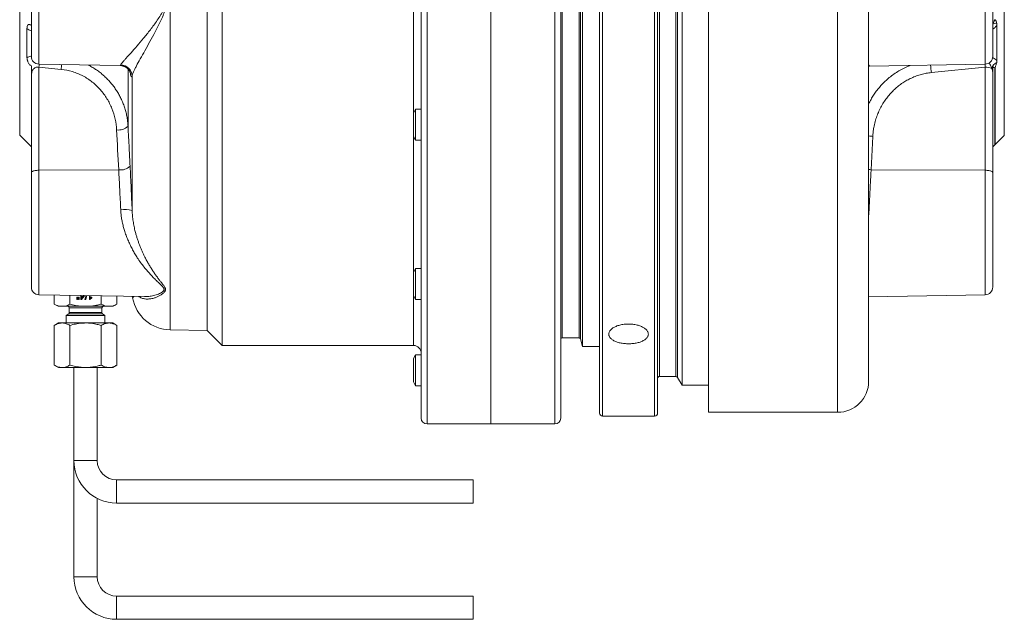
# Model space of a CAD drawing. Units: millimetres. Extents: x 94 to 1622, y 34 to 1157.
# Drawn here: x 849 to 1103, y 409 to 563 of the extents above; entities that cross this region are included whole.
import ezdxf

# ---------------------------------------------------------------- set-up
doc = ezdxf.new("R2010")
doc.units = ezdxf.units.MM

msp = doc.modelspace()

# ---------------------------------------------------------------- linework, layer by layer
at = {"color": 8, "linetype": 'Continuous', "lineweight": 0}
for p, q in [((987.24, 779.1), (987.24, 459.1)), ((999.54, 777.1), (999.54, 461.1)), ((1012.94, 461.1), (1012.94, 777.1)), ((1060.17, 462.1), (1060.17, 776.1)), ((1018.88, 767.1), (1018.88, 471.1)), ((1014.24, 766.85), (1014.24, 471.35)), ((1018.45, 471.35), (1018.45, 766.85)), ((993.84, 757.15), (993.84, 481.05)), ((989.14, 756.85), (989.14, 481.35)), ((993.45, 481.35), (993.45, 756.85)), ((954.24, 612.48), (954.24, 459.1)), ((887.98, 483.38), (887.98, 609.1)), ((1098.2, 551.97), (1098.2, 599)), ((854.13, 593.53), (854.13, 551.97)), ((950.74, 587.03), (950.74, 539.32)), ((854.13, 551.18), (854.13, 524.58)), ((859.87, 550.61), (854.13, 551.18)), ((1068.17, 551.66), (1068.27, 551.66)), ((877.12, 535.97), (877.12, 550.72)), ((877.64, 549.87), (877.62, 550.02)), ((877.64, 549.87), (877.64, 550)), ((878.17, 514.17), (878.17, 548.9)), ((1098.2, 551.16), (1084.35, 549.79)), ((1098.2, 524.58), (1098.2, 551.16)), ((950.74, 533.32), (950.74, 498.21)), ((1069.24, 533.32), (1068.81, 524.73)), ((874.7, 524.68), (854.13, 524.58)), ((854.13, 524.58), (854.13, 492.44)), ((1068.81, 524.73), (1098.2, 524.58)), ((1098.2, 492.44), (1098.2, 524.58)), ((1068.17, 514.18), (1068.27, 514.18)), ((878.49, 492.01), (878.52, 491.9)), ((878.64, 492.01), (878.52, 491.9)), ((950.74, 492.21), (950.74, 479.35)), ((866.17, 489.06), (861.97, 489.06)), ((866.17, 487.86), (861.97, 487.86)), ((870.37, 489.06), (866.17, 489.06)), ((870.37, 487.86), (866.17, 487.86)), ((863.17, 449.66), (869.17, 449.66)), ((874.17, 438.66), (874.17, 444.66)), ((863.17, 419.66), (869.17, 419.66)), ((874.17, 408.66), (874.17, 414.66))]:
    msp.add_line(p, q, dxfattribs=at)
at = {"color": 7, "linetype": 'Continuous', "lineweight": 15}
for p, q in [((988.74, 777.6), (988.74, 460.6)), ((998.74, 461.9), (998.74, 776.3)), ((1013.74, 776.3), (1013.74, 461.9)), ((1026.87, 462.1), (1026.87, 776.1)), ((1020.03, 769.1), (1020.03, 469.1)), ((1068.17, 470.1), (1068.17, 768.1)), ((994.36, 759.1), (994.36, 479.1)), ((849.17, 704.6), (849.17, 533.6)), ((1103.17, 704.6), (1103.17, 533.59)), ((952.74, 614.74), (952.74, 460.6)), ((970.74, 614.72), (970.74, 459.1)), ((970.74, 614.72), (970.74, 459.1)), ((897.55, 483.21), (897.55, 609.1)), ((901.42, 609.1), (901.42, 479.35)), ((852.17, 553.97), (852.17, 597.25)), ((1100.17, 597.25), (1100.17, 553.97)), ((1101.21, 562.49), (1101.26, 561.97)), ((1101.26, 561.97), (1101.26, 552.94)), ((851.05, 553.64), (851.05, 561.21)), ((854.13, 551.97), (875.08, 551.6)), ((875.08, 551.61), (875.08, 551.61)), ((1068.42, 551.45), (1098.2, 551.97)), ((1101.26, 552.94), (1101.21, 552.43)), ((852.17, 524.01), (852.17, 549.01)), ((1100.17, 549.92), (1100.17, 524.01)), ((1100.7, 531.13), (1100.7, 550.97)), ((1100.81, 551.05), (1100.81, 531.24)), ((951.31, 540.32), (950.74, 539.32)), ((950.74, 539.09), (950.74, 539.32)), ((950.74, 533.32), (950.74, 539.09)), ((952.74, 540.32), (951.31, 540.32)), ((951.31, 540.32), (951.31, 540.01)), ((951.31, 540.01), (951.31, 532.32)), ((849.17, 533.6), (852.17, 530.6)), ((1100.81, 531.24), (1103.17, 533.59)), ((950.74, 533.32), (951.31, 532.32)), ((951.31, 532.32), (952.74, 532.32)), ((1100.17, 530.6), (1100.7, 531.13)), ((852.17, 494.44), (852.17, 524.01)), ((1100.17, 524.01), (1100.17, 494.44)), ((951.31, 499.21), (950.74, 498.21)), ((950.74, 497.33), (950.74, 498.21)), ((952.74, 499.21), (951.31, 499.21)), ((951.31, 499.21), (951.31, 498.04)), ((951.31, 498.04), (951.31, 491.21)), ((950.74, 492.21), (950.74, 497.33)), ((854.13, 492.44), (881.37, 491.96)), ((858.08, 492.37), (858.08, 490.04)), ((862.12, 492.3), (862.12, 490.04)), ((863.88, 491.47), (863.93, 491.82)), ((863.88, 491.18), (863.88, 491.47)), ((863.95, 491.47), (863.88, 491.47)), ((863.95, 491.25), (863.88, 491.18)), ((864.1, 491.18), (863.88, 491.18)), ((863.93, 491.82), (864.05, 491.82)), ((863.99, 491.75), (863.93, 491.82)), ((863.95, 491.47), (863.99, 491.73)), ((863.95, 491.25), (863.95, 491.47)), ((864.03, 491.25), (863.95, 491.25)), ((863.99, 491.75), (864.05, 491.82)), ((863.99, 491.73), (863.99, 491.75)), ((863.99, 491.73), (864.03, 491.47)), ((864.03, 491.47), (864.1, 491.47)), ((864.03, 491.47), (864.03, 491.25)), ((864.03, 491.25), (864.1, 491.18)), ((864.05, 491.82), (864.1, 491.47)), ((864.1, 491.47), (864.1, 491.18)), ((864.31, 491.47), (864.36, 491.82)), ((864.31, 491.18), (864.31, 491.47)), ((864.38, 491.47), (864.31, 491.47)), ((864.38, 491.25), (864.31, 491.18)), ((864.54, 491.18), (864.31, 491.18)), ((864.36, 491.82), (864.48, 491.82)), ((864.42, 491.75), (864.36, 491.82)), ((864.38, 491.47), (864.42, 491.74)), ((864.38, 491.25), (864.38, 491.47)), ((864.47, 491.25), (864.38, 491.25)), ((864.42, 491.75), (864.48, 491.82)), ((864.42, 491.74), (864.42, 491.75)), ((864.42, 491.74), (864.47, 491.47)), ((864.47, 491.47), (864.47, 491.25)), ((864.47, 491.47), (864.54, 491.47)), ((864.47, 491.25), (864.54, 491.18)), ((864.48, 491.82), (864.54, 491.47)), ((864.54, 491.47), (864.54, 491.18)), ((864.97, 491.2), (864.97, 492.25)), ((865.05, 491.27), (864.97, 491.2)), ((865.13, 491.2), (864.97, 491.2)), ((865.05, 491.27), (865.05, 492.25)), ((865.1, 491.27), (865.05, 491.27)), ((865.84, 492.23), (865.1, 491.27)), ((865.1, 491.27), (865.13, 491.2)), ((865.13, 492.25), (865.13, 491.44)), ((865.13, 491.44), (865.74, 492.24)), ((865.93, 492.23), (865.13, 491.2)), ((865.13, 491.44), (865.2, 491.66)), ((865.2, 491.66), (865.65, 492.24)), ((865.2, 492.24), (865.2, 491.66)), ((866, 491.18), (866.29, 492.23)), ((866.09, 491.25), (866, 491.18)), ((866.19, 491.18), (866, 491.18)), ((866.09, 491.25), (866.37, 492.22)), ((866.13, 491.25), (866.09, 491.25)), ((866.41, 492.22), (866.13, 491.25)), ((866.13, 491.25), (866.19, 491.18)), ((866.48, 492.22), (866.19, 491.18)), ((867.15, 491.18), (867.15, 492.21)), ((867.22, 491.25), (867.15, 491.18)), ((867.3, 491.18), (867.15, 491.18)), ((867.22, 491.25), (867.22, 492.21)), ((867.25, 491.25), (867.22, 491.25)), ((867.31, 492.21), (867.31, 491.4)), ((867.31, 491.4), (867.38, 491.57)), ((867.38, 492.21), (867.38, 491.57)), ((867.72, 491.72), (867.72, 491.67)), ((867.79, 491.83), (867.79, 491.62)), ((870.21, 492.16), (870.21, 490.04)), ((874.25, 492.09), (874.25, 490.04)), ((950.74, 492.21), (951.31, 491.21)), ((951.31, 491.21), (952.74, 491.21)), ((1068.17, 491.91), (1098.2, 492.44)), ((858.08, 490.04), (859.08, 489.46)), ((859.56, 489.46), (859.08, 489.46)), ((860.64, 489.46), (859.56, 489.46)), ((865.08, 489.46), (860.64, 489.46)), ((861.97, 489.06), (861.97, 487.86)), ((865.08, 489.46), (867.25, 489.46)), ((871.69, 489.46), (867.25, 489.46)), ((870.37, 487.86), (870.37, 489.06)), ((871.69, 489.46), (872.77, 489.46)), ((873.25, 489.46), (872.77, 489.46)), ((873.25, 489.46), (874.25, 490.04)), ((859.17, 485.16), (858.08, 484.54)), ((859.17, 485.16), (860.1, 485.16)), ((860.1, 485.16), (866.17, 485.16)), ((861.81, 487.55), (861.17, 487.09)), ((861.17, 487.09), (861.17, 485.16)), ((866.17, 487.09), (861.17, 487.09)), ((861.81, 487.55), (870.52, 487.55)), ((871.17, 487.09), (866.17, 487.09)), ((866.17, 485.16), (872.23, 485.16)), ((871.17, 487.09), (870.52, 487.55)), ((871.17, 485.16), (871.17, 487.09)), ((872.23, 485.16), (873.17, 485.16)), ((874.25, 484.54), (873.17, 485.16)), ((858.08, 484.54), (858.08, 474.29)), ((862.12, 484.54), (862.12, 474.29)), ((870.21, 484.54), (870.21, 474.29)), ((874.25, 484.54), (874.25, 474.29)), ((887.98, 483.38), (897.55, 483.21)), ((897.55, 483.21), (901.42, 479.35)), ((989.14, 481.35), (993.45, 481.35)), ((993.84, 481.05), (994.36, 479.1)), ((901.42, 479.35), (950.74, 479.35)), ((994.36, 479.1), (998.74, 479.1)), ((951.31, 476.96), (950.74, 475.96)), ((950.74, 474.11), (950.74, 475.96)), ((952.74, 476.96), (951.31, 476.96)), ((951.31, 476.96), (951.31, 474.49)), ((858.08, 474.29), (859.17, 473.66)), ((859.17, 473.66), (860.1, 473.66)), ((860.1, 473.66), (866.17, 473.66)), ((863.17, 473.66), (863.17, 449.66)), ((866.17, 473.66), (872.23, 473.66)), ((869.17, 449.66), (869.17, 473.66)), ((872.23, 473.66), (873.17, 473.66)), ((873.17, 473.66), (874.25, 474.29)), ((950.74, 469.96), (950.74, 474.11)), ((951.31, 474.49), (951.31, 468.96)), ((950.74, 469.96), (951.31, 468.96)), ((1014.24, 471.35), (1018.45, 471.35)), ((1018.88, 471.1), (1020.03, 469.1)), ((951.31, 468.96), (952.74, 468.96)), ((1020.03, 469.1), (1026.87, 469.1)), ((999.54, 461.1), (1012.94, 461.1)), ((1026.87, 462.1), (1060.17, 462.1)), ((954.24, 459.1), (970.74, 459.1)), ((970.74, 459.1), (975.42, 459.1)), ((984.06, 459.1), (987.24, 459.1)), ((863.17, 449.66), (863.17, 419.66)), ((966.17, 444.66), (874.17, 444.66)), ((966.17, 438.66), (966.17, 444.66)), ((869.17, 419.66), (869.17, 439.87)), ((874.17, 438.66), (966.17, 438.66)), ((966.17, 414.66), (874.17, 414.66)), ((966.17, 408.66), (966.17, 414.66)), ((874.17, 408.66), (966.17, 408.66))]:
    msp.add_line(p, q, dxfattribs=at)
at = {"color": 8, "linetype": 'Continuous', "lineweight": 0, "flags": 128}
for points in [[(854.13, 524.58), (853.87, 524.58), (853.62, 524.56), (853.38, 524.54), (853.15, 524.5), (852.93, 524.46), (852.74, 524.41), (852.57, 524.36), (852.43, 524.3), (852.31, 524.23), (852.23, 524.16), (852.18, 524.09), (852.17, 524.01)], [(1068.17, 524.78), (1068.48, 524.75), (1068.81, 524.73)], [(1098.2, 524.58), (1098.46, 524.58), (1098.72, 524.56), (1098.96, 524.54), (1099.19, 524.5), (1099.4, 524.46), (1099.6, 524.41), (1099.77, 524.36), (1099.91, 524.3), (1100.02, 524.23), (1100.1, 524.16), (1100.15, 524.09), (1100.17, 524.01)]]:
    msp.add_lwpolyline(points, dxfattribs=at)
at = {"color": 7, "linetype": 'Continuous', "lineweight": 15, "flags": 128}
msp.add_lwpolyline([(878.31, 491.63), (878.23, 491.95), (878.21, 492.02)], dxfattribs=at)
at = {"color": 8, "linetype": 'Continuous', "lineweight": 0}
for centre, radius, start, end in [((1100.93, 561.23), 1.29, 77.1928, 125.8684), ((793.15, 558.05), 61.37, 353.5708, 354.3086), ((797.98, 557.58), 62.27, 353.579, 354.7372), ((875.16, 548.78), 3.01, 2.1815, 88.8641), ((1145.1, 556.63), 61.14, 184.6055, 186.427), ((1102.32, 550.29), 2.41, 117.3581, 166.9007), ((1098.39, 547.16), 4, 66.6864, 92.6633), ((1101.89, 549.55), 1.85, 125.6201, 129.8937), ((874.65, 538.48), 3.52, 262.1974, 314.4478), ((1069.74, 543.19), 9.88, 260.8717, 267.1424), ((875.18, 528.16), 3.51, 262.1857, 314.5753), ((876.17, 507.68), 6.79, 72.9521, 98.0504)]:
    msp.add_arc(centre, radius, start, end, dxfattribs=at)
at = {"color": 7, "linetype": 'Continuous', "lineweight": 15}
for centre, radius, start, end in [((854.17, 553.97), 2, 180, 269), ((1098.17, 553.97), 2, 271, 0), ((1102.17, 529.77), 2, 132.7931, 137.2069), ((854.17, 494.44), 2, 180, 269), ((1098.17, 494.44), 2, 271, 0), ((888.15, 493.38), 10, 190.0981, 269), ((861.57, 489.06), 0.4, 0, 90), ((861.57, 487.86), 0.4, 307.8724, 0), ((870.77, 489.06), 0.4, 90, 180), ((870.77, 487.86), 0.4, 180, 232.1276), ((989.14, 480.95), 0.4, 90, 180), ((993.45, 480.95), 0.4, 15, 90), ((950.74, 477.35), 2, 0, 90), ((1014.24, 470.85), 0.5, 90, 180), ((1018.45, 470.85), 0.5, 30, 90), ((1060.17, 470.1), 8, 270, 0), ((954.24, 460.6), 1.5, 180, 270), ((987.24, 460.6), 1.5, 270, 0), ((999.54, 461.9), 0.8, 180, 270), ((1012.94, 461.9), 0.8, 270, 0), ((874.17, 449.66), 11, 180, 270), ((874.17, 449.66), 5, 180, 270), ((874.17, 419.66), 11, 180, 270), ((874.17, 419.66), 5, 180, 270)]:
    msp.add_arc(centre, radius, start, end, dxfattribs=at)
at = {"color": 8, "linetype": 'Continuous', "lineweight": 0}
for points, knots in [([(878.38, 592.3), (878.54, 591.22), (878.77, 590.14), (879.31, 587.94), (879.62, 586.84), (880.33, 584.6), (880.71, 583.48), (881.51, 581.27), (881.94, 580.16), (882.81, 577.97), (883.26, 576.88), (884.18, 574.69), (884.65, 573.61), (885.33, 572), (885.56, 571.47), (885.99, 570.4), (886.2, 569.87), (886.55, 568.78), (886.7, 568.24), (886.78, 567.4), (886.79, 567.13), (886.74, 566.58), (886.7, 566.31), (886.58, 565.78), (886.5, 565.52), (886.33, 565.01), (886.24, 564.76), (885.94, 564.01), (885.72, 563.53), (885.05, 562.1), (884.59, 561.19), (883.21, 558.56), (882.3, 556.94), (881.05, 554.7), (880.65, 554), (879.92, 552.68), (879.58, 552.07), (879.13, 551.23), (879, 550.97), (878.74, 550.46), (878.63, 550.23), (878.34, 549.57), (878.21, 549.19), (878.17, 548.9)], [0, 0, 0, 0, 0.0625, 0.0625, 0.125, 0.125, 0.1875, 0.1875, 0.25, 0.25, 0.3125, 0.3125, 0.375, 0.375, 0.40625, 0.40625, 0.4375, 0.4375, 0.46875, 0.46875, 0.484375, 0.484375, 0.5, 0.5, 0.515625, 0.515625, 0.53125, 0.53125, 0.5625, 0.5625, 0.625, 0.625, 0.75, 0.75, 0.8125, 0.8125, 0.875, 0.875, 0.90625, 0.90625, 0.9375, 0.9375, 1, 1, 1, 1]), ([(875.22, 551.79), (875.27, 551.93), (875.44, 552.15), (875.8, 552.58), (875.95, 552.75), (876.27, 553.11), (876.44, 553.3), (877.01, 553.93), (877.44, 554.41), (878.38, 555.46), (878.89, 556.04), (879.97, 557.29), (880.54, 557.96), (881.69, 559.36), (882.28, 560.09), (883.47, 561.64), (884.07, 562.45), (884.96, 563.73), (885.25, 564.18), (885.65, 564.86), (885.78, 565.09), (886.01, 565.57), (886.12, 565.82), (886.3, 566.33), (886.37, 566.59), (886.43, 567.13), (886.42, 567.41), (886.34, 567.96), (886.26, 568.22), (886.08, 568.75), (885.96, 569.01), (885.6, 569.79), (885.32, 570.29), (884.75, 571.28), (884.45, 571.78), (883.56, 573.27), (882.96, 574.27), (881.76, 576.3), (881.18, 577.31), (880.06, 579.34), (879.51, 580.36), (878.74, 581.9), (878.49, 582.42), (878, 583.45), (877.76, 583.97), (877.08, 585.53), (876.68, 586.56), (875.99, 588.58), (875.71, 589.58), (875.51, 590.56)], [0, 0, 0, 0, 0.0625, 0.0625, 0.09375, 0.09375, 0.125, 0.125, 0.1875, 0.1875, 0.25, 0.25, 0.3125, 0.3125, 0.375, 0.375, 0.4375, 0.4375, 0.46875, 0.46875, 0.484375, 0.484375, 0.5, 0.5, 0.515625, 0.515625, 0.53125, 0.53125, 0.546875, 0.546875, 0.5625, 0.5625, 0.59375, 0.59375, 0.625, 0.625, 0.6875, 0.6875, 0.75, 0.75, 0.8125, 0.8125, 0.84375, 0.84375, 0.875, 0.875, 0.9375, 0.9375, 1, 1, 1, 1]), ([(1101.26, 561.97), (1101.15, 561.84), (1100.96, 561.62), (1100.63, 561.33), (1100.38, 561.12), (1100.22, 561.02), (1100.17, 560.99)], [0, 0, 0, 0, 0.359443, 0.62025, 0.881094, 1, 1, 1, 1]), ([(852.17, 560.54), (851.95, 560.64), (851.55, 560.84), (851.21, 561.09), (851.05, 561.21)], [0, 0, 0, 0, 0.526105, 1, 1, 1, 1]), ([(851.05, 553.64), (851.21, 553.72), (851.54, 553.88), (851.93, 554.02), (852.15, 554.07), (852.17, 554.08)], [0, 0, 0, 0, 0.473055, 0.955187, 1, 1, 1, 1]), ([(854.13, 551.18), (853.98, 551.22), (853.82, 551.23), (853.52, 551.21), (853.38, 551.17), (853.11, 551.05), (852.99, 550.97), (852.78, 550.78), (852.69, 550.67), (852.45, 550.33), (852.34, 550.08), (852.2, 549.55), (852.17, 549.28), (852.17, 549.01)], [0, 0, 0, 0, 0.125, 0.125, 0.25, 0.25, 0.375, 0.375, 0.5, 0.5, 0.75, 0.75, 1, 1, 1, 1]), ([(866.8, 551.75), (866.89, 551.71), (867.31, 551.51), (868.04, 551.08), (869, 550.47), (869.93, 549.79), (870.82, 549.05), (871.66, 548.26), (872.44, 547.42), (873.17, 546.54), (873.85, 545.62), (874.48, 544.64), (875.05, 543.62), (875.56, 542.55), (876.01, 541.45), (876.39, 540.3), (876.69, 539.12), (876.91, 538), (877.05, 536.95), (877.09, 536.3), (877.12, 535.97)], [0, 0, 0, 0, 0.013546, 0.069335, 0.125071, 0.182786, 0.240558, 0.298276, 0.355927, 0.41363, 0.471284, 0.530837, 0.590444, 0.65, 0.71179, 0.77358, 0.836305, 0.89903, 0.949454, 1, 1, 1, 1]), ([(875.08, 551.61), (875.1, 551.61), (875.15, 551.62), (875.19, 551.72), (875.22, 551.79)], [0, 0, 0, 0, 0.409074, 1, 1, 1, 1]), ([(1068.17, 551.86), (1068.17, 551.86), (1068.23, 551.77), (1068.25, 551.72), (1068.27, 551.66)], [0, 0, 0, 0, 0.010173, 1, 1, 1, 1]), ([(1068.17, 541.67), (1068.22, 541.77), (1068.44, 542.28), (1068.92, 543.14), (1069.6, 544.23), (1070.33, 545.24), (1071.12, 546.22), (1071.98, 547.14), (1072.96, 548.07), (1074.07, 548.97), (1075.32, 549.85), (1076.65, 550.63), (1077.85, 551.22), (1078.62, 551.52), (1078.91, 551.63)], [0, 0, 0, 0, 0.023316, 0.114612, 0.19872, 0.283076, 0.367505, 0.451841, 0.535934, 0.636598, 0.737577, 0.838538, 0.939179, 1, 1, 1, 1]), ([(1068.27, 551.66), (1068.28, 551.63), (1068.3, 551.58), (1068.35, 551.5), (1068.39, 551.45), (1068.42, 551.45), (1068.42, 551.45)], [0, 0, 0, 0, 0.213341, 0.426682, 0.855456, 1, 1, 1, 1]), ([(1098.2, 551.16), (1098.22, 551.33), (1098.24, 551.6), (1098.25, 551.88), (1098.26, 551.99)], [0, 0, 0, 0, 0.619916, 1, 1, 1, 1]), ([(1099.97, 550.84), (1099.97, 550.85), (1099.91, 551), (1099.78, 551.3), (1099.56, 551.72), (1099.39, 552.06), (1099.3, 552.26), (1099.27, 552.32)], [0, 0, 0, 0, 0.02467, 0.3121285, 0.6003172, 0.888567, 1, 1, 1, 1]), ([(1100.13, 553.67), (1100.2, 553.64), (1100.45, 553.53), (1100.84, 553.29), (1101.12, 553.06), (1101.26, 552.94)], [0, 0, 0, 0, 0.144514, 0.572397, 1, 1, 1, 1]), ([(874.17, 534.99), (874.13, 535.95), (874, 536.88), (873.6, 538.72), (873.32, 539.62), (872.78, 540.95), (872.59, 541.39), (872.16, 542.23), (871.93, 542.65), (871.19, 543.86), (870.62, 544.63), (869.67, 545.71), (869.33, 546.06), (868.63, 546.73), (868.27, 547.04), (867.14, 547.94), (866.33, 548.47), (865.04, 549.15), (864.59, 549.36), (863.68, 549.73), (863.22, 549.9), (861.82, 550.32), (860.86, 550.52), (859.87, 550.61)], [0, 0, 0, 0, 0.125, 0.125, 0.25, 0.25, 0.3125, 0.3125, 0.375, 0.375, 0.5, 0.5, 0.5625, 0.5625, 0.625, 0.625, 0.75, 0.75, 0.8125, 0.8125, 0.875, 0.875, 1, 1, 1, 1]), ([(878.17, 548.9), (878.13, 548.78), (878.09, 548.71), (878, 548.68), (877.96, 548.71), (877.83, 548.96), (877.74, 549.32), (877.64, 549.87)], [0, 0, 0, 0, 0.25, 0.25, 0.5, 0.5, 1, 1, 1, 1]), ([(1084.35, 549.79), (1083.92, 549.74), (1083.04, 549.63), (1081.76, 549.33), (1080.48, 548.93), (1079.24, 548.42), (1078.04, 547.81), (1076.94, 547.13), (1075.87, 546.35), (1074.85, 545.47), (1073.89, 544.51), (1073.01, 543.48), (1072.2, 542.36), (1071.47, 541.16), (1070.82, 539.87), (1070.27, 538.52), (1069.9, 537.35), (1069.66, 536.38), (1069.48, 535.49), (1069.32, 534.48), (1069.27, 533.71), (1069.24, 533.32)], [0, 0, 0, 0, 0.052881, 0.105761, 0.15864, 0.215571, 0.268447, 0.32132, 0.374192, 0.430565, 0.486255, 0.541943, 0.59763, 0.656742, 0.717405, 0.778067, 0.838728, 0.871023, 0.903318, 0.951659, 1, 1, 1, 1]), ([(1100.17, 549.92), (1100.17, 549.98), (1100.17, 550.11), (1100.14, 550.29), (1100.1, 550.48), (1100.05, 550.66), (1100, 550.78), (1099.97, 550.84)], [0, 0, 0, 0, 0.202544, 0.399315, 0.597032, 0.797914, 1, 1, 1, 1]), ([(877.12, 535.97), (877.21, 534.05), (877.31, 532.14), (877.41, 530.23), (877.49, 528.7), (877.57, 527.18), (877.64, 525.66)], [0, 0, 0, 0, 0.006, 0.006, 0.006, 0.01076636, 0.01076636, 0.01076636, 0.01076636]), ([(875.22, 514.41), (875.14, 516.14), (875.06, 517.86), (874.93, 520.44), (874.89, 521.29), (874.8, 523), (874.75, 523.85), (874.7, 524.68)], [0, 0, 0, 0, 0.5, 0.5, 0.75, 0.75, 1, 1, 1, 1]), ([(877.64, 525.66), (877.69, 524.73), (877.74, 523.78), (877.83, 521.87), (877.88, 520.91), (878.01, 518.04), (878.09, 516.11), (878.17, 514.17)], [0, 0, 0, 0, 0.25, 0.25, 0.5, 0.5, 1, 1, 1, 1]), ([(1068.81, 524.73), (1068.78, 524.27), (1068.73, 523.36), (1068.65, 521.98), (1068.58, 520.56), (1068.51, 519.12), (1068.43, 517.67), (1068.37, 516.35), (1068.32, 515.19), (1068.29, 514.51), (1068.27, 514.18)], [0, 0, 0, 0, 0.132808, 0.265718, 0.398526, 0.535189, 0.671963, 0.808626, 0.904236, 1, 1, 1, 1]), ([(881.36, 491.97), (881.44, 491.97), (881.81, 491.95), (882.39, 492), (883.1, 492.1), (883.73, 492.22), (884.35, 492.39), (884.94, 492.6), (885.5, 492.86), (885.91, 493.11), (886.18, 493.34), (886.33, 493.52), (886.42, 493.71), (886.42, 493.91), (886.35, 494.12), (886.25, 494.27), (886.12, 494.46), (885.93, 494.68), (885.61, 494.99), (885.26, 495.32), (884.72, 495.82), (884, 496.52), (883.08, 497.47), (882.16, 498.48), (881.25, 499.58), (880.36, 500.75), (879.57, 501.9), (878.88, 503.01), (878.28, 504.07), (877.72, 505.17), (877.19, 506.32), (876.71, 507.51), (876.3, 508.68), (875.96, 509.82), (875.68, 510.94), (875.46, 512.08), (875.3, 513.23), (875.25, 514.01), (875.22, 514.41)], [0, 0, 0, 0, 0.012544, 0.05533, 0.084474, 0.113703, 0.142942, 0.17213, 0.201241, 0.230306, 0.243772, 0.257252, 0.270663, 0.283475, 0.296365, 0.309218, 0.310927, 0.329129, 0.347374, 0.365658, 0.383916, 0.428146, 0.472513, 0.516944, 0.561362, 0.605702, 0.649913, 0.68393, 0.71806, 0.752226, 0.786367, 0.820438, 0.854416, 0.883486, 0.912657, 0.94184, 0.970967, 1, 1, 1, 1]), ([(878.17, 514.17), (878.19, 513.71), (878.24, 512.77), (878.42, 511.4), (878.67, 510.05), (878.94, 508.86), (879.22, 507.84), (879.49, 506.97), (879.77, 506.12), (880.08, 505.28), (880.4, 504.47), (880.74, 503.67), (881.1, 502.89), (881.5, 502.07), (881.94, 501.21), (882.44, 500.32), (882.95, 499.47), (883.48, 498.65), (884.01, 497.87), (884.55, 497.12), (885.09, 496.41), (885.63, 495.72), (886.08, 495.15), (886.4, 494.71), (886.58, 494.43), (886.69, 494.2), (886.75, 494.02), (886.78, 493.85), (886.77, 493.68), (886.73, 493.52), (886.63, 493.31), (886.45, 493.07), (886.17, 492.81), (885.75, 492.49), (885.18, 492.14), (884.47, 491.81), (883.82, 491.59), (883.25, 491.45), (882.76, 491.37), (882.27, 491.33), (881.79, 491.34), (881.32, 491.4), (880.87, 491.51), (880.43, 491.68), (880.11, 491.83), (879.94, 491.96), (879.9, 491.99)], [0, 0, 0, 0, 0.028917, 0.0580109, 0.0875744, 0.1172688, 0.137867, 0.1584657, 0.1791883, 0.1999113, 0.2209698, 0.2420286, 0.2631828, 0.2843372, 0.3112906, 0.3382445, 0.3653529, 0.3924616, 0.4200113, 0.4475611, 0.4752533, 0.5029444, 0.5336477, 0.5490941, 0.5645328, 0.5733224, 0.5821096, 0.5910793, 0.6000484, 0.6087755, 0.6175049, 0.6352232, 0.6531917, 0.6711658, 0.7073111, 0.7437763, 0.7803231, 0.8063035, 0.8322837, 0.858394, 0.884504, 0.9110625, 0.9376205, 0.9643598, 0.9910983, 1, 1, 1, 1]), ([(1068.27, 514.18), (1068.26, 513.93), (1068.24, 513.51), (1068.19, 513.08), (1068.17, 512.9)], [0, 0, 0, 0, 0.561782, 1, 1, 1, 1]), ([(878.52, 491.9), (878.48, 491.86), (878.41, 491.77), (878.35, 491.69), (878.31, 491.64), (878.31, 491.63), (878.31, 491.63)], [0, 0, 0, 0, 0.253579, 0.50716, 0.760861, 1, 1, 1, 1])]:
    msp.add_open_spline(points, degree=3, knots=knots, dxfattribs=at)
at = {"color": 7, "linetype": 'Continuous', "lineweight": 15}
for points, knots in [([(851.05, 561.21), (851.05, 561.39), (851.07, 561.56), (851.14, 561.86), (851.2, 562), (851.34, 562.14), (851.39, 562.18), (851.51, 562.23), (851.58, 562.24), (851.74, 562.21), (851.82, 562.18), (851.99, 562.08), (852.08, 562.02), (852.17, 561.96)], [0, 0, 0, 0, 0.25, 0.25, 0.5, 0.5, 0.625, 0.625, 0.75, 0.75, 0.875, 0.875, 1, 1, 1, 1]), ([(1100.17, 562.33), (1100.24, 562.44), (1100.37, 562.67), (1100.52, 562.97), (1100.62, 563.2), (1100.69, 563.34), (1100.7, 563.42), (1100.7, 563.45)], [0, 0, 0, 0, 0.311608, 0.625295, 0.77601, 0.928039, 1, 1, 1, 1]), ([(1100.81, 563.52), (1100.81, 563.5), (1100.81, 563.47), (1100.85, 563.4), (1100.9, 563.31), (1101.01, 563.13), (1101.13, 562.87), (1101.19, 562.62), (1101.21, 562.49)], [0, 0, 0, 0, 0.034628, 0.070806, 0.20833, 0.34586, 0.670752, 1, 1, 1, 1]), ([(852.17, 551.52), (852.08, 551.57), (851.99, 551.63), (851.82, 551.78), (851.74, 551.86), (851.58, 552.04), (851.51, 552.14), (851.39, 552.34), (851.34, 552.45), (851.25, 552.65), (851.21, 552.75), (851.15, 552.94), (851.13, 553.03), (851.07, 553.3), (851.05, 553.48), (851.05, 553.64)], [0, 0, 0, 0, 0.125, 0.125, 0.25, 0.25, 0.375, 0.375, 0.5, 0.5, 0.625, 0.625, 0.75, 0.75, 1, 1, 1, 1]), ([(852.17, 551.52), (852.17, 551.11), (852.17, 550.69), (852.17, 550.06), (852.17, 549.85), (852.17, 549.43), (852.17, 549.21), (852.17, 549.01)], [0, 0, 0, 0, 0.5, 0.5, 0.75, 0.75, 1, 1, 1, 1]), ([(875.08, 551.6), (875.12, 551.6), (875.25, 551.6), (875.48, 551.57), (875.76, 551.52), (876.03, 551.44), (876.27, 551.33), (876.5, 551.21), (876.71, 551.08), (876.9, 550.94), (877.06, 550.79), (877.19, 550.65), (877.31, 550.51), (877.41, 550.39), (877.48, 550.27), (877.55, 550.16), (877.6, 550.06), (877.64, 549.98), (877.66, 549.91), (877.69, 549.86), (877.7, 549.83), (877.7, 549.81), (877.7, 549.81), (877.7, 549.81)], [0, 0, 0, 0, 0.02086, 0.072648, 0.123566, 0.173643, 0.222875, 0.271215, 0.318579, 0.364877, 0.41008, 0.454309, 0.4979, 0.541402, 0.585403, 0.630587, 0.677757, 0.726041, 0.77968, 0.838255, 0.902821, 0.974271, 1, 1, 1, 1]), ([(1068.17, 551.43), (1068.2, 551.44), (1068.28, 551.45), (1068.37, 551.45), (1068.43, 551.45)], [0, 0, 0, 0, 0.337617, 1, 1, 1, 1]), ([(1100.7, 550.97), (1100.7, 550.99), (1100.69, 551.03), (1100.63, 551.07), (1100.54, 551.12), (1100.39, 551.18), (1100.24, 551.2), (1100.17, 551.21)], [0, 0, 0, 0, 0.0731871, 0.1978129, 0.3245411, 0.6607857, 1, 1, 1, 1]), ([(1100.17, 551.21), (1100.17, 551.03), (1100.17, 550.6), (1100.17, 550.17), (1100.17, 549.92), (1100.17, 549.92)], [0, 0, 0, 0, 0.421012, 0.992087, 1, 1, 1, 1]), ([(1101.21, 552.43), (1101.19, 552.33), (1101.15, 552.11), (1101.05, 551.76), (1100.95, 551.44), (1100.83, 551.19), (1100.82, 551.08), (1100.81, 551.05)], [0, 0, 0, 0, 0.247585, 0.495215, 0.747098, 0.941572, 1, 1, 1, 1]), ([(867.72, 491.67), (867.65, 491.63), (867.53, 491.56), (867.37, 491.42), (867.29, 491.31), (867.25, 491.25)], [0, 0, 0, 0, 0.363593, 0.676549, 1, 1, 1, 1]), ([(867.25, 491.25), (867.26, 491.24), (867.27, 491.21), (867.29, 491.19), (867.3, 491.18)], [0, 0, 0, 0, 0.499996, 1, 1, 1, 1]), ([(867.79, 491.62), (867.72, 491.58), (867.59, 491.51), (867.42, 491.37), (867.34, 491.25), (867.3, 491.18)], [0, 0, 0, 0, 0.361179, 0.641638, 1, 1, 1, 1]), ([(867.31, 491.4), (867.34, 491.43), (867.4, 491.49), (867.49, 491.58), (867.6, 491.66), (867.68, 491.7), (867.72, 491.72)], [0, 0, 0, 0, 0.243285, 0.486632, 0.742072, 1, 1, 1, 1]), ([(867.38, 491.57), (867.41, 491.6), (867.47, 491.66), (867.61, 491.75), (867.72, 491.8), (867.79, 491.83)], [0, 0, 0, 0, 0.260281, 0.520491, 1, 1, 1, 1]), ([(867.72, 491.72), (867.73, 491.74), (867.75, 491.78), (867.78, 491.82), (867.79, 491.83)], [0, 0, 0, 0, 0.499863, 1, 1, 1, 1]), ([(867.72, 491.67), (867.73, 491.66), (867.75, 491.65), (867.78, 491.63), (867.79, 491.62)], [0, 0, 0, 0, 0.499999, 1, 1, 1, 1]), ([(878.31, 491.63), (878.31, 491.63), (878.31, 491.62), (878.31, 491.62), (878.31, 491.62)], [0, 0, 0, 0, 0.996862, 1, 1, 1, 1]), ([(859.56, 489.46), (859.51, 489.47), (859.34, 489.51), (859.07, 489.58), (858.62, 489.75), (858.3, 489.92), (858.08, 490.04)], [0, 0, 0, 0, 0.110298, 0.331903, 0.553524, 1, 1, 1, 1]), ([(862.12, 490.04), (862, 489.97), (861.69, 489.8), (861.2, 489.59), (860.83, 489.51), (860.64, 489.46)], [0, 0, 0, 0, 0.260288, 0.629126, 1, 1, 1, 1]), ([(862.12, 490.04), (862.36, 489.98), (862.82, 489.85), (863.55, 489.68), (864.31, 489.55), (864.82, 489.49), (865.08, 489.46)], [0, 0, 0, 0, 0.240674, 0.481721, 0.740464, 1, 1, 1, 1]), ([(867.25, 489.46), (867.59, 489.5), (868.26, 489.58), (869.25, 489.78), (869.89, 489.95), (870.21, 490.04)], [0, 0, 0, 0, 0.3440761, 0.671453, 1, 1, 1, 1]), ([(870.21, 490.04), (870.33, 489.97), (870.64, 489.8), (871.13, 489.59), (871.5, 489.51), (871.69, 489.46)], [0, 0, 0, 0, 0.260288, 0.629126, 1, 1, 1, 1]), ([(872.77, 489.46), (872.8, 489.47), (872.85, 489.48), (873.02, 489.51), (873.27, 489.58), (873.71, 489.75), (874.03, 489.92), (874.25, 490.04)], [0, 0, 0, 0, 0.055145, 0.1103, 0.331663, 0.553525, 1, 1, 1, 1]), ([(858.08, 484.54), (858.25, 484.63), (858.57, 484.81), (859.07, 485), (859.59, 485.14), (859.93, 485.15), (860.1, 485.16)], [0, 0, 0, 0, 0.247711, 0.495365, 0.747705, 1, 1, 1, 1]), ([(860.1, 485.16), (860.15, 485.16), (860.36, 485.16), (860.72, 485.11), (861.19, 484.98), (861.66, 484.79), (861.97, 484.62), (862.12, 484.54)], [0, 0, 0, 0, 0.070046, 0.299805, 0.530826, 0.765023, 1, 1, 1, 1]), ([(862.12, 484.54), (862.36, 484.6), (862.84, 484.74), (863.57, 484.9), (864.32, 485.03), (865.18, 485.14), (865.8, 485.15), (866.17, 485.16)], [0, 0, 0, 0, 0.181977, 0.364253, 0.547691, 0.731651, 1, 1, 1, 1]), ([(866.17, 485.16), (866.42, 485.16), (866.92, 485.15), (867.68, 485.08), (868.43, 484.96), (869.28, 484.79), (869.87, 484.63), (870.21, 484.54)], [0, 0, 0, 0, 0.18412, 0.36893, 0.55562, 0.742833, 1, 1, 1, 1]), ([(870.21, 484.54), (870.37, 484.63), (870.7, 484.81), (871.2, 485), (871.71, 485.14), (872.05, 485.15), (872.23, 485.16)], [0, 0, 0, 0, 0.247269, 0.495363, 0.746874, 1, 1, 1, 1]), ([(872.23, 485.16), (872.28, 485.16), (872.43, 485.16), (872.69, 485.13), (873, 485.07), (873.31, 484.98), (873.73, 484.82), (874.04, 484.65), (874.25, 484.54)], [0, 0, 0, 0, 0.070043, 0.2233393, 0.3766413, 0.5308608, 0.6831276, 1, 1, 1, 1]), ([(1006.24, 479.79), (1006.43, 479.79), (1006.81, 479.8), (1007.37, 479.84), (1007.93, 479.92), (1008.46, 480.02), (1008.96, 480.16), (1009.43, 480.31), (1009.85, 480.5), (1010.24, 480.7), (1010.57, 480.93), (1010.84, 481.18), (1011.06, 481.44), (1011.22, 481.71), (1011.31, 481.99), (1011.35, 482.28), (1011.31, 482.56), (1011.21, 482.85), (1011.05, 483.13), (1010.83, 483.4), (1010.55, 483.66), (1010.22, 483.9), (1009.83, 484.12), (1009.4, 484.32), (1008.93, 484.49), (1008.43, 484.63), (1007.89, 484.75), (1007.34, 484.83), (1006.77, 484.88), (1006.2, 484.89), (1005.63, 484.87), (1005.06, 484.82), (1004.51, 484.74), (1003.98, 484.62), (1003.48, 484.47), (1003.02, 484.29), (1002.59, 484.09), (1002.21, 483.87), (1001.88, 483.63), (1001.61, 483.37), (1001.4, 483.1), (1001.24, 482.81), (1001.15, 482.53), (1001.12, 482.24), (1001.16, 481.96), (1001.27, 481.68), (1001.43, 481.41), (1001.66, 481.15), (1001.94, 480.9), (1002.28, 480.68), (1002.66, 480.48), (1003.1, 480.3), (1003.57, 480.14), (1004.07, 480.01), (1004.61, 479.91), (1005.15, 479.84), (1005.7, 479.8), (1006.06, 479.79), (1006.24, 479.79)], [0, 0, 0, 0, 0.017873, 0.035802, 0.053675, 0.071547, 0.089476, 0.107349, 0.125227, 0.143162, 0.16104, 0.178922, 0.196861, 0.214743, 0.232619, 0.250552, 0.268427, 0.286296, 0.304222, 0.322091, 0.339964, 0.357893, 0.375766, 0.393646, 0.411584, 0.429465, 0.447345, 0.465283, 0.483164, 0.501037, 0.518966, 0.536839, 0.554708, 0.572634, 0.590503, 0.608378, 0.626311, 0.644186, 0.662068, 0.680007, 0.697889, 0.715768, 0.733703, 0.751582, 0.769452, 0.787379, 0.805249, 0.82312, 0.841047, 0.858917, 0.876795, 0.894731, 0.912609, 0.930491, 0.94843, 0.966312, 0.983156, 1, 1, 1, 1]), ([(860.1, 473.66), (860.06, 473.66), (859.85, 473.67), (859.49, 473.71), (859.02, 473.84), (858.55, 474.03), (858.24, 474.2), (858.08, 474.29)], [0, 0, 0, 0, 0.070046, 0.300417, 0.530825, 0.76539, 1, 1, 1, 1]), ([(862.12, 474.29), (861.96, 474.2), (861.63, 474.02), (861.13, 473.82), (860.62, 473.69), (860.28, 473.67), (860.1, 473.66)], [0, 0, 0, 0, 0.247269, 0.495363, 0.746874, 1, 1, 1, 1]), ([(866.17, 473.66), (865.8, 473.67), (865.18, 473.69), (864.32, 473.79), (863.59, 473.92), (862.85, 474.09), (862.37, 474.22), (862.12, 474.29)], [0, 0, 0, 0, 0.268349, 0.450087, 0.63237, 0.816014, 1, 1, 1, 1]), ([(870.21, 474.29), (869.87, 474.2), (869.28, 474.04), (868.44, 473.87), (867.69, 473.75), (866.93, 473.68), (866.42, 473.67), (866.17, 473.66)], [0, 0, 0, 0, 0.257167, 0.441509, 0.626314, 0.81281, 1, 1, 1, 1]), ([(872.23, 473.66), (872.18, 473.66), (871.97, 473.67), (871.61, 473.71), (871.14, 473.84), (870.67, 474.03), (870.36, 474.2), (870.21, 474.29)], [0, 0, 0, 0, 0.070046, 0.299805, 0.530826, 0.765023, 1, 1, 1, 1]), ([(874.25, 474.29), (874.08, 474.2), (873.76, 474.02), (873.26, 473.82), (872.75, 473.69), (872.4, 473.67), (872.23, 473.66)], [0, 0, 0, 0, 0.247711, 0.495365, 0.747705, 1, 1, 1, 1]), ([(984.06, 459.1), (984.05, 459.1), (984.03, 459.1), (983.88, 459.1), (983.62, 459.11), (983.24, 459.12), (982.76, 459.13), (982.21, 459.14), (981.57, 459.15), (980.89, 459.15), (980.16, 459.16), (979.43, 459.16), (978.7, 459.15), (978, 459.15), (977.34, 459.14), (976.76, 459.13), (976.26, 459.12), (975.87, 459.11), (975.59, 459.1), (975.43, 459.1), (975.42, 459.1), (975.42, 459.1)], [0, 0, 0, 0, 0.047112, 0.09534, 0.147259, 0.200663, 0.252977, 0.30677, 0.35974, 0.41421, 0.4678, 0.522924, 0.576843, 0.632331, 0.686162, 0.741581, 0.794931, 0.849867, 0.90253, 0.956754, 1, 1, 1, 1])]:
    msp.add_open_spline(points, degree=3, knots=knots, dxfattribs=at)
at = {"color": 8, "linetype": 'Continuous', "lineweight": 0}
msp.add_open_spline([(874.7, 524.68), (874.52, 528.12), (874.35, 531.56), (874.17, 534.99)], degree=3, dxfattribs=at)

doc.saveas('drawing.dxf')
